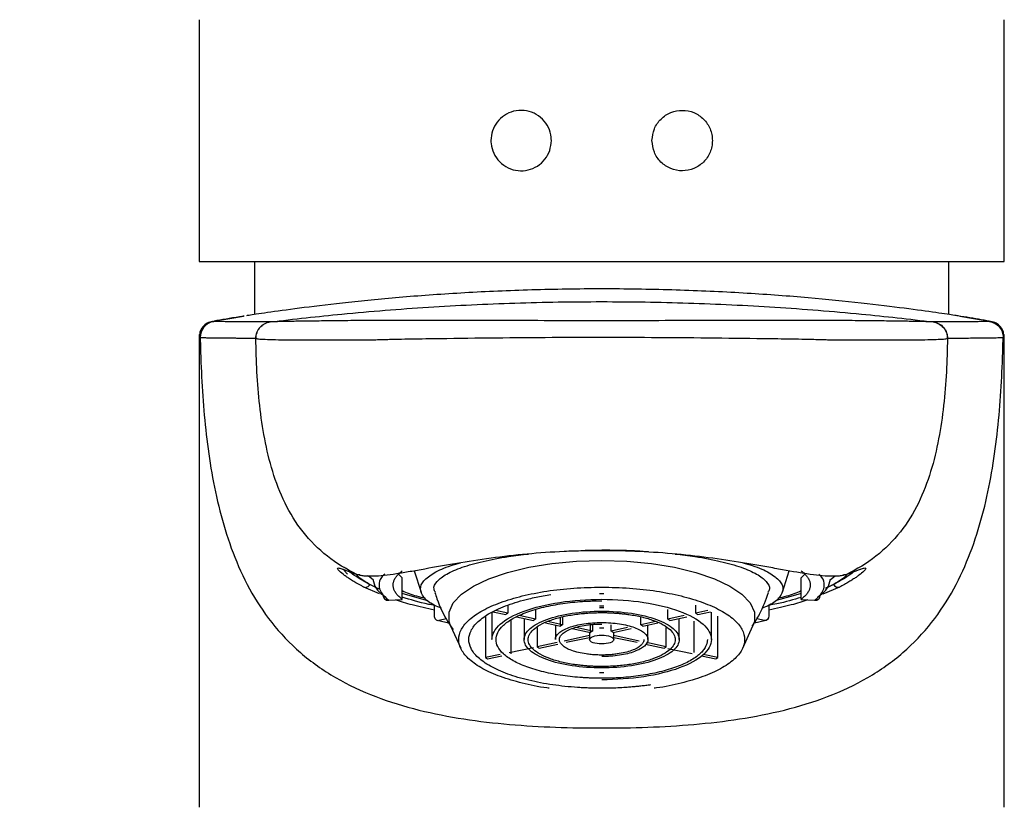
# Model space of a CAD drawing. Units: millimetres. Extents: x 21 to 269, y 29 to 181.
# Drawn here: x 45 to 70, y 121 to 141 of the extents above; entities that cross this region are included whole.
import ezdxf

# ---------------------------------------------------------------- set-up
doc = ezdxf.new("R2010")
doc.units = ezdxf.units.MM
doc.layers.add('DIMENSIONS', color=7, linetype='Continuous')
doc.styles.add('SLDTEXTSTYLE0', font='TXT', dxfattribs={"width": 0.7})
doc.dimstyles.new('SLDDIMSTYLE0', dxfattribs={"dimtxt": 5.037667, "dimasz": 2.686756, "dimexe": 0, "dimexo": 0.0625, "dimgap": 1.259417, "dimtad": 0, "dimtih": 1, "dimtoh": 1, "dimdec": 0, "dimlfac": 2, "dimrnd": 1e-09, "dimzin": 12, "dimdsep": 46, "dimtxsty": 'SLDTEXTSTYLE0', "dimsah": 1, "dimcen": 0.09, "dimadec": 0, "dimazin": 3, "dimtfac": 1, "dimtdec": 0, "dimtofl": 0, "dimtmove": 0, "dimatfit": 3, "dimfxl": 0, "dimfrac": 2, "dimtolj": 1, "dimtzin": 12, "dimarcsym": 0})

# ---------------------------------------------------------------- blocks, each defined once
blk = doc.blocks.new('_D_8')
at = {"layer": 'DIMENSIONS'}
for p, q in [((57.842, 156.877), (25.253, 156.877)), ((25.253, 156.877), (25.253, 111.804)), ((25.253, 60.572), (25.253, 105.645)), ((46.753, 60.572), (25.253, 60.572))]:
    blk.add_line(p, q, dxfattribs=at)
for points in [[(25.253, 156.877), (24.478, 151.84), (26.028, 151.84)], [(25.253, 60.572), (26.028, 65.61), (24.478, 65.61)]]:
    blk.add_solid(points, dxfattribs=at)
at = {"layer": 'DIMENSIONS', "insert": (20.844, 110.761), "char_height": 3.9687, "attachment_point": 1, "style": 'SLDTEXTSTYLE0'}
blk.add_mtext('193', dxfattribs=at)

msp = doc.modelspace()

# ---------------------------------------------------------------- linework, layer by layer
at = {"color": 7, "linetype": 'Continuous', "lineweight": 25}
for p, q in [((49.753, 140.669), (49.753, 134.67)), ((69.753, 134.67), (69.753, 140.669)), ((49.753, 134.67), (69.753, 134.67)), ((51.128, 134.67), (51.128, 133.351)), ((68.378, 133.351), (68.378, 134.67)), ((50.084, 133.181), (50.124, 133.184)), ((50.124, 133.184), (50.246, 133.193)), ((69.261, 133.193), (69.383, 133.184)), ((69.383, 133.184), (69.422, 133.181)), ((49.76, 132.86), (49.753, 132.784)), ((69.753, 132.784), (69.747, 132.86)), ((49.753, 132.787), (49.753, 121.122)), ((49.754, 132.787), (49.753, 132.787)), ((49.763, 132.785), (49.754, 132.787)), ((49.763, 132.784), (49.763, 132.785)), ((69.753, 132.787), (69.744, 132.785)), ((69.753, 121.122), (69.753, 132.787)), ((69.753, 132.787), (69.753, 132.787)), ((59.34, 127.501), (59.753, 127.51)), ((53.35, 127.01), (53.443, 126.908)), ((53.37, 127.086), (53.375, 127.088)), ((55.098, 126.99), (55.266, 126.461)), ((64.241, 126.461), (64.409, 126.99)), ((54.716, 126.903), (54.799, 126.818)), ((54.799, 126.283), (54.799, 126.818)), ((64.708, 126.818), (64.791, 126.903)), ((64.708, 126.283), (64.708, 126.818)), ((54.235, 126.423), (53.847, 126.588)), ((65.66, 126.588), (65.245, 126.412)), ((54.464, 126.259), (54.799, 126.283)), ((64.708, 126.283), (65.042, 126.259)), ((55.601, 125.877), (55.601, 126.135)), ((57.028, 125.966), (57.028, 125.285)), ((57.051, 125.976), (57.369, 125.908)), ((57.419, 125.94), (57.115, 126.004)), ((57.419, 126.14), (57.419, 125.94)), ((58.112, 126.03), (58.112, 125.793)), ((59.753, 126.074), (59.703, 126.075)), ((59.803, 126.075), (59.753, 126.074)), ((61.395, 125.793), (61.395, 126.03)), ((62.088, 125.94), (62.088, 126.14)), ((62.392, 126.004), (62.088, 125.94)), ((62.138, 125.908), (62.456, 125.976)), ((62.478, 125.285), (62.478, 125.966)), ((63.906, 126.135), (63.906, 125.877)), ((55.902, 125.797), (55.711, 125.755)), ((55.711, 125.755), (55.947, 125.704)), ((56.871, 125.862), (56.871, 124.836)), ((57.505, 124.928), (57.505, 125.775)), ((57.64, 125.851), (58.062, 125.762)), ((58.112, 125.793), (57.705, 125.88)), ((57.828, 125.811), (57.828, 125.285)), ((58.356, 125.699), (58.733, 125.62)), ((58.783, 125.651), (58.411, 125.73)), ((58.733, 125.62), (58.733, 125.824)), ((58.783, 125.837), (58.783, 125.651)), ((60.723, 125.651), (60.723, 125.837)), ((61.095, 125.73), (60.723, 125.651)), ((60.773, 125.62), (61.151, 125.699)), ((61.802, 125.88), (61.395, 125.793)), ((61.445, 125.762), (61.866, 125.851)), ((61.678, 125.285), (61.678, 125.811)), ((62.051, 124.96), (62.051, 125.741)), ((62.636, 124.836), (62.636, 125.862)), ((63.546, 125.701), (63.796, 125.755)), ((63.796, 125.755), (63.603, 125.797)), ((56.001, 125.622), (56.252, 125.071)), ((58.148, 125.586), (58.148, 125.106)), ((58.603, 125.647), (58.603, 125.285)), ((59.018, 125.559), (59.472, 125.463)), ((59.522, 125.495), (59.111, 125.582)), ((59.453, 125.467), (59.453, 125.285)), ((59.472, 125.463), (59.472, 125.65)), ((59.522, 125.653), (59.522, 125.495)), ((59.753, 125.565), (59.703, 125.566)), ((59.803, 125.566), (59.753, 125.565)), ((59.985, 125.495), (59.985, 125.653)), ((60.396, 125.582), (59.985, 125.495)), ((60.035, 125.463), (60.488, 125.559)), ((60.053, 125.285), (60.053, 125.467)), ((60.903, 125.285), (60.903, 125.647)), ((61.358, 125.106), (61.358, 125.586)), ((63.255, 125.071), (63.506, 125.622)), ((58.644, 125.211), (58.148, 125.106)), ((59.453, 125.383), (58.82, 125.249)), ((58.87, 125.217), (59.453, 125.34)), ((60.687, 125.249), (60.053, 125.383)), ((60.053, 125.34), (60.637, 125.217)), ((61.358, 125.106), (60.863, 125.211)), ((57.455, 124.96), (58.062, 125.088)), ((58.198, 125.075), (58.664, 125.173)), ((60.843, 125.173), (61.308, 125.075)), ((62.001, 124.928), (61.395, 125.056)), ((57.229, 124.912), (56.871, 124.836)), ((56.871, 124.836), (56.921, 124.804)), ((56.921, 124.804), (57.272, 124.879)), ((62.235, 124.879), (62.586, 124.804)), ((62.636, 124.836), (62.278, 124.912)), ((62.586, 124.804), (62.636, 124.836)), ((59.753, 124.457), (59.702, 124.457)), ((59.803, 124.457), (59.753, 124.457))]:
    msp.add_line(p, q, dxfattribs=at)
at = {"color": 7, "linetype": 'Continuous', "lineweight": 25, "flags": 128}
for points in [[(56.001, 125.622), (55.962, 125.737), (55.962, 125.967), (56.065, 126.194), (56.269, 126.412), (56.568, 126.614), (56.954, 126.796), (57.416, 126.952), (57.943, 127.078), (58.518, 127.171), (59.127, 127.227), (59.753, 127.246), (60.38, 127.227), (60.989, 127.171), (61.564, 127.078), (62.09, 126.952), (62.553, 126.796), (62.939, 126.614), (63.238, 126.412), (63.442, 126.194), (63.545, 125.967), (63.545, 125.737), (63.506, 125.622)], [(53.656, 126.9), (53.734, 126.827), (53.995, 126.652)], [(54.074, 126.768), (53.958, 126.857), (53.946, 126.867)], [(65.556, 126.863), (65.549, 126.857), (65.433, 126.768)], [(65.511, 126.652), (65.773, 126.827), (65.842, 126.89)], [(55.433, 126.247), (54.993, 126.367), (54.799, 126.429)], [(64.708, 126.429), (64.513, 126.367), (64.086, 126.251)], [(59.703, 126.12), (59.753, 126.12), (59.804, 126.12)]]:
    msp.add_lwpolyline(points, dxfattribs=at)
at = {"color": 7, "linetype": 'Continuous', "lineweight": 25}
for centre, radius, start, end in [((54.591, 126.84), 0.521, 186.4296, 238.7516), ((64.916, 126.84), 0.521, 301.2484, 353.5704), ((65.621, 126.702), 0.12, 204.4296, 288.8126)]:
    msp.add_arc(centre, radius, start, end, dxfattribs=at)
for points, knots in [([(58.503, 137.67), (58.495, 137.586), (58.479, 137.418), (58.351, 137.195), (58.164, 137.025), (57.929, 136.926), (57.674, 136.909), (57.425, 136.979), (57.211, 137.13), (57.061, 137.344), (57.009, 137.537), (56.999, 137.727), (57.031, 137.916), (57.148, 138.135), (57.332, 138.307), (57.565, 138.411), (57.825, 138.431), (58.078, 138.362), (58.292, 138.212), (58.441, 138.002), (58.499, 137.809), (58.502, 137.698), (58.503, 137.67)], [0, 0, 0, 0, 0.052751, 0.105498, 0.158352, 0.21159, 0.265569, 0.320515, 0.376094, 0.431213, 0.48467, 0.499987, 0.551699, 0.603374, 0.656055, 0.710536, 0.766062, 0.821402, 0.875816, 0.929326, 0.982299, 1, 1, 1, 1]), ([(61.003, 137.67), (61.015, 137.769), (61.038, 137.967), (61.215, 138.218), (61.465, 138.383), (61.758, 138.439), (62.048, 138.38), (62.295, 138.216), (62.435, 138.008), (62.495, 137.819), (62.501, 137.719), (62.503, 137.67)], [0, 0, 0, 0, 0.124875, 0.24986, 0.374805, 0.499676, 0.624555, 0.74946, 0.874367, 0.937273, 1, 1, 1, 1]), ([(62.503, 137.67), (62.501, 137.62), (62.495, 137.52), (62.434, 137.331), (62.295, 137.123), (62.048, 136.959), (61.758, 136.9), (61.464, 136.956), (61.214, 137.122), (61.038, 137.372), (61.015, 137.571), (61.003, 137.67)], [0, 0, 0, 0, 0.062821, 0.12583, 0.25058, 0.375448, 0.500436, 0.625484, 0.750396, 0.875207, 1, 1, 1, 1]), ([(68.606, 133.318), (68.578, 133.322), (68.515, 133.331), (68.016, 133.406), (67.197, 133.519), (66.084, 133.653), (64.731, 133.785), (63.185, 133.896), (61.506, 133.97), (59.757, 133.996), (58.01, 133.97), (56.33, 133.896), (54.783, 133.785), (53.429, 133.653), (52.313, 133.519), (51.497, 133.407), (51.018, 133.335), (50.956, 133.326), (50.933, 133.322)], [0, 0, 0, 0, 0.048948, 0.114297, 0.179337, 0.244764, 0.30991, 0.375261, 0.440645, 0.505815, 0.57132, 0.636455, 0.701894, 0.76717, 0.832348, 0.897721, 0.962711, 1, 1, 1, 1]), ([(51.521, 133.167), (52.114, 133.24), (53.421, 133.384), (55.448, 133.546), (57.6, 133.649), (59.753, 133.683), (61.907, 133.649), (64.059, 133.546), (66.085, 133.384), (67.393, 133.24), (67.986, 133.167)], [0.0210126, 0.0210126, 0.0210126, 0.0210126, 0.125, 0.25, 0.375, 0.5, 0.625, 0.75, 0.875, 0.9789874, 0.9789874, 0.9789874, 0.9789874]), ([(50.875, 133.312), (50.836, 133.306), (50.546, 133.262), (50.32, 133.222), (50.123, 133.187)], [0, 0, 0, 0, 0.1311515, 1, 1, 1, 1]), ([(69.383, 133.187), (69.206, 133.218), (68.951, 133.263), (68.627, 133.313), (68.527, 133.328)], [0, 0, 0, 0, 0.692343, 1, 1, 1, 1]), ([(50.096, 133.18), (50.053, 133.172), (50.01, 133.158), (49.927, 133.112), (49.889, 133.081), (49.826, 133.006), (49.801, 132.963), (49.77, 132.874), (49.763, 132.828), (49.763, 132.785)], [0, 0, 0, 0, 0.25, 0.25, 0.5, 0.5, 0.75, 0.75, 1, 1, 1, 1]), ([(50.084, 133.181), (50.041, 133.169), (49.95, 133.144), (49.842, 133.049), (49.776, 132.946), (49.767, 132.875), (49.764, 132.852)], [0, 0, 0, 0, 0.274739, 0.567136, 0.859534, 1, 1, 1, 1]), ([(50.117, 133.179), (50.023, 133.164), (49.935, 133.113), (49.875, 133.04), (49.815, 132.967), (49.781, 132.873), (49.783, 132.778)], [0, 0, 0, 0, 0.503017, 0.503017, 0.503017, 1.000016, 1.000016, 1.000016, 1.000016]), ([(51.164, 132.76), (51.162, 132.858), (51.197, 132.957), (51.326, 133.106), (51.418, 133.155), (51.515, 133.167)], [0, 0, 0, 0, 0.5, 0.5, 1, 1, 1, 1]), ([(51.171, 132.757), (51.168, 132.855), (51.202, 132.955), (51.33, 133.105), (51.423, 133.155), (51.521, 133.167)], [0, 0, 0, 0, 0.5, 0.5, 1, 1, 1, 1]), ([(51.515, 133.167), (51.515, 133.167), (51.516, 133.167), (51.518, 133.167), (51.52, 133.167), (51.521, 133.167)], [0, 0, 0, 0, 0.146923, 0.571441, 1, 1, 1, 1]), ([(67.986, 133.167), (67.972, 133.168), (67.94, 133.17), (67.841, 133.174), (67.774, 133.176), (67.649, 133.178), (67.603, 133.179), (67.503, 133.181), (67.448, 133.182), (67.273, 133.185), (67.142, 133.187), (66.924, 133.19), (66.848, 133.191), (66.688, 133.192), (66.604, 133.193), (66.347, 133.196), (66.166, 133.198), (65.785, 133.202), (65.583, 133.204), (65.275, 133.207), (65.171, 133.207), (64.964, 133.207), (64.862, 133.207), (64.35, 133.206), (63.938, 133.205), (63.109, 133.204), (62.693, 133.203), (61.856, 133.201), (61.435, 133.2), (60.593, 133.199), (60.171, 133.198), (58.905, 133.198), (58.062, 133.2), (56.805, 133.203), (56.387, 133.204), (55.555, 133.205), (55.142, 133.206), (54.628, 133.207), (54.526, 133.207), (54.319, 133.207), (54.214, 133.206), (53.909, 133.204), (53.712, 133.202), (53.332, 133.198), (53.148, 133.196), (52.81, 133.192), (52.653, 133.19), (52.436, 133.188), (52.367, 133.187), (52.236, 133.185), (52.173, 133.184), (51.999, 133.181), (51.9, 133.179), (51.65, 133.174), (51.548, 133.169), (51.521, 133.167)], [0, 0, 0, 0, 0.03125, 0.03125, 0.0625, 0.0625, 0.078125, 0.078125, 0.09375, 0.09375, 0.125, 0.125, 0.140625, 0.140625, 0.15625, 0.15625, 0.1875, 0.1875, 0.21875, 0.21875, 0.234375, 0.234375, 0.25, 0.25, 0.3125, 0.3125, 0.375, 0.375, 0.4375, 0.4375, 0.5, 0.5, 0.625, 0.625, 0.6875, 0.6875, 0.75, 0.75, 0.765625, 0.765625, 0.78125, 0.78125, 0.8125, 0.8125, 0.84375, 0.84375, 0.875, 0.875, 0.890625, 0.890625, 0.90625, 0.90625, 0.9375, 0.9375, 1, 1, 1, 1]), ([(67.986, 133.167), (68.03, 133.162), (68.077, 133.148), (68.165, 133.102), (68.207, 133.069), (68.274, 132.991), (68.299, 132.945), (68.331, 132.85), (68.337, 132.802), (68.336, 132.757)], [0, 0, 0, 0, 0.25, 0.25, 0.5, 0.5, 0.75, 0.75, 1, 1, 1, 1]), ([(67.986, 133.167), (67.987, 133.167), (67.989, 133.167), (67.991, 133.167), (67.991, 133.167)], [0, 0, 0, 0, 0.539579, 1, 1, 1, 1]), ([(67.991, 133.167), (68.036, 133.162), (68.082, 133.148), (68.17, 133.102), (68.212, 133.07), (68.279, 132.992), (68.305, 132.947), (68.337, 132.853), (68.343, 132.805), (68.342, 132.76)], [0, 0, 0, 0, 0.25, 0.25, 0.5, 0.5, 0.75, 0.75, 1, 1, 1, 1]), ([(69.389, 133.179), (69.432, 133.172), (69.477, 133.157), (69.56, 133.111), (69.599, 133.079), (69.663, 133.003), (69.687, 132.959), (69.718, 132.868), (69.724, 132.822), (69.724, 132.778)], [0, 0, 0, 0, 0.25, 0.25, 0.5, 0.5, 0.75, 0.75, 1, 1, 1, 1]), ([(69.744, 132.785), (69.744, 132.828), (69.737, 132.874), (69.705, 132.963), (69.681, 133.006), (69.618, 133.081), (69.58, 133.112), (69.497, 133.158), (69.453, 133.172), (69.411, 133.18)], [0, 0, 0, 0, 0.25, 0.25, 0.5, 0.5, 0.75, 0.75, 1, 1, 1, 1]), ([(69.742, 132.852), (69.739, 132.875), (69.731, 132.946), (69.665, 133.049), (69.557, 133.144), (69.466, 133.169), (69.422, 133.181)], [0, 0, 0, 0, 0.140466, 0.432864, 0.725262, 1, 1, 1, 1]), ([(54.182, 132.729), (54.211, 132.73), (54.239, 132.731), (54.296, 132.732), (54.325, 132.733), (54.41, 132.735), (54.467, 132.737), (54.639, 132.74), (54.753, 132.743), (55.097, 132.749), (55.327, 132.753), (56.019, 132.763), (56.483, 132.769), (57.879, 132.783), (58.818, 132.79), (60.228, 132.79), (60.698, 132.788), (61.635, 132.782), (62.102, 132.778), (63.031, 132.768), (63.493, 132.763), (64.182, 132.753), (64.411, 132.749), (64.754, 132.743), (64.869, 132.74), (65.04, 132.737), (65.097, 132.735), (65.182, 132.733), (65.211, 132.732), (65.267, 132.731), (65.295, 132.729), (65.325, 132.729)], [0, 0, 0, 0, 0.007812, 0.007812, 0.015625, 0.015625, 0.03125, 0.03125, 0.0625, 0.0625, 0.125, 0.125, 0.25, 0.25, 0.5, 0.5, 0.625, 0.625, 0.75, 0.75, 0.875, 0.875, 0.9375, 0.9375, 0.96875, 0.96875, 0.984375, 0.984375, 0.992187, 0.992187, 1, 1, 1, 1]), ([(49.763, 132.784), (49.762, 132.761), (49.761, 132.659), (49.759, 132.427), (49.757, 131.992), (49.755, 131.387), (49.754, 130.589), (49.754, 129.614), (49.754, 128.511), (49.753, 127.333), (49.753, 126.114), (49.753, 124.876), (49.753, 123.212), (49.753, 121.958), (49.753, 121.122)], [0, 0, 0, 0, 0.0195252, 0.0820252, 0.1445252, 0.2070252, 0.2695252, 0.3320252, 0.3945252, 0.4570252, 0.5195252, 0.5820252, 0.6445252, 0.7695252, 0.7695252, 0.7695252, 0.7695252]), ([(49.783, 132.778), (49.779, 132.779), (49.772, 132.78), (49.766, 132.783), (49.763, 132.784)], [0, 0, 0, 0, 0.517158, 1, 1, 1, 1]), ([(51.164, 132.76), (51.127, 132.76), (51.05, 132.76), (50.934, 132.76), (50.814, 132.761), (50.691, 132.761), (50.568, 132.762), (50.445, 132.762), (50.326, 132.763), (50.181, 132.765), (50.039, 132.767), (49.922, 132.77), (49.85, 132.773), (49.807, 132.776), (49.79, 132.778), (49.783, 132.778)], [0, 0, 0, 0, 0.0465646, 0.0976787, 0.1533436, 0.2135612, 0.2783332, 0.3476619, 0.42155, 0.5000002, 0.6444351, 0.7666693, 0.8666849, 0.9444662, 1, 1, 1, 1]), ([(49.783, 132.778), (49.787, 132.574), (49.801, 132.05), (49.848, 131.208), (49.938, 130.254), (50.08, 129.304), (50.286, 128.361), (50.579, 127.435), (50.984, 126.537), (51.531, 125.693), (52.246, 124.939), (53.125, 124.317), (54.129, 123.847), (55.208, 123.517), (56.327, 123.3), (57.463, 123.169), (58.607, 123.102), (59.371, 123.09), (59.753, 123.09)], [0.5, 0.5, 0.5, 0.5, 0.5200301, 0.5512801, 0.5825301, 0.6137801, 0.6450301, 0.6762801, 0.7075301, 0.7387801, 0.7700301, 0.8012801, 0.8325301, 0.8637801, 0.8950301, 0.9262801, 0.9575301, 0.9887801, 0.9887801, 0.9887801, 0.9887801]), ([(53.676, 126.901), (53.415, 127.027), (53.166, 127.177), (52.714, 127.531), (52.511, 127.734), (52.16, 128.18), (52.012, 128.422), (51.765, 128.926), (51.665, 129.189), (51.5, 129.723), (51.436, 129.994), (51.331, 130.542), (51.292, 130.818), (51.199, 131.648), (51.172, 132.204), (51.164, 132.76)], [0, 0, 0, 0, 0.125, 0.125, 0.25, 0.25, 0.375, 0.375, 0.5, 0.5, 0.625, 0.625, 0.75, 0.75, 1, 1, 1, 1]), ([(51.164, 132.76), (51.165, 132.76), (51.165, 132.76), (51.166, 132.759), (51.167, 132.759), (51.168, 132.758), (51.169, 132.757), (51.171, 132.757)], [0, 0, 0, 0, 0.25, 0.25, 0.5, 0.5, 1, 1, 1, 1]), ([(51.171, 132.757), (51.184, 132.751), (51.216, 132.748), (51.31, 132.741), (51.374, 132.737), (51.53, 132.732), (51.622, 132.729), (51.836, 132.726), (51.959, 132.724), (52.363, 132.721), (52.676, 132.72), (53.212, 132.721), (53.399, 132.722), (53.686, 132.724), (53.783, 132.725), (53.931, 132.726), (53.981, 132.727), (54.056, 132.727), (54.081, 132.728), (54.132, 132.728), (54.158, 132.728), (54.182, 132.729)], [0, 0, 0, 0, 0.125, 0.125, 0.25, 0.25, 0.375, 0.375, 0.5, 0.5, 0.75, 0.75, 0.875, 0.875, 0.9375, 0.9375, 0.96875, 0.96875, 0.984375, 0.984375, 1, 1, 1, 1]), ([(59.753, 123.09), (60.135, 123.09), (60.9, 123.102), (62.044, 123.169), (63.18, 123.3), (64.298, 123.517), (65.377, 123.847), (66.381, 124.317), (67.26, 124.939), (67.975, 125.693), (68.523, 126.537), (68.928, 127.435), (69.22, 128.361), (69.427, 129.304), (69.569, 130.254), (69.659, 131.208), (69.705, 132.05), (69.72, 132.574), (69.724, 132.778)], [0.0112199, 0.0112199, 0.0112199, 0.0112199, 0.0424699, 0.0737199, 0.1049699, 0.1362199, 0.1674699, 0.1987199, 0.2299699, 0.2612199, 0.2924699, 0.3237199, 0.3549699, 0.3862199, 0.4174699, 0.4487199, 0.4799699, 0.5, 0.5, 0.5, 0.5]), ([(65.325, 132.729), (65.349, 132.728), (65.375, 132.728), (65.425, 132.728), (65.451, 132.727), (65.526, 132.727), (65.576, 132.726), (65.726, 132.725), (65.824, 132.724), (66.113, 132.722), (66.298, 132.721), (66.563, 132.721), (66.65, 132.721), (66.819, 132.721), (66.901, 132.721), (67.138, 132.721), (67.284, 132.722), (67.551, 132.724), (67.672, 132.726), (67.888, 132.73), (67.98, 132.732), (68.135, 132.737), (68.197, 132.741), (68.291, 132.748), (68.322, 132.751), (68.336, 132.757)], [0, 0, 0, 0, 0.015625, 0.015625, 0.03125, 0.03125, 0.0625, 0.0625, 0.125, 0.125, 0.25, 0.25, 0.3125, 0.3125, 0.375, 0.375, 0.5, 0.5, 0.625, 0.625, 0.75, 0.75, 0.875, 0.875, 1, 1, 1, 1]), ([(68.342, 132.76), (68.334, 132.204), (68.308, 131.647), (68.215, 130.818), (68.175, 130.542), (68.071, 129.994), (68.006, 129.723), (67.842, 129.189), (67.742, 128.926), (67.495, 128.422), (67.347, 128.18), (66.996, 127.734), (66.793, 127.531), (66.34, 127.177), (66.092, 127.027), (65.83, 126.901)], [0, 0, 0, 0, 0.25, 0.25, 0.375, 0.375, 0.5, 0.5, 0.625, 0.625, 0.75, 0.75, 0.875, 0.875, 1, 1, 1, 1]), ([(68.336, 132.757), (68.337, 132.757), (68.339, 132.758), (68.341, 132.759), (68.342, 132.76), (68.342, 132.76), (68.342, 132.76), (68.342, 132.76), (68.342, 132.76)], [0, 0, 0, 0, 0.399929, 0.699876, 0.849851, 0.924838, 0.962332, 1, 1, 1, 1]), ([(69.724, 132.778), (69.718, 132.778), (69.705, 132.776), (69.674, 132.774), (69.626, 132.772), (69.551, 132.769), (69.443, 132.767), (69.296, 132.764), (69.116, 132.763), (68.921, 132.761), (68.724, 132.761), (68.533, 132.76), (68.403, 132.76), (68.342, 132.76)], [0, 0, 0, 0, 0.044803, 0.105029, 0.18067, 0.271719, 0.378166, 0.5, 0.623342, 0.735003, 0.834994, 0.923324, 1, 1, 1, 1]), ([(69.744, 132.784), (69.742, 132.783), (69.738, 132.781), (69.731, 132.78), (69.726, 132.779), (69.724, 132.778)], [0, 0, 0, 0, 0.318261, 0.6512, 1, 1, 1, 1]), ([(69.753, 121.122), (69.753, 121.958), (69.753, 123.212), (69.753, 124.876), (69.753, 126.114), (69.753, 127.333), (69.753, 128.511), (69.753, 129.614), (69.752, 130.589), (69.751, 131.387), (69.75, 131.992), (69.748, 132.427), (69.746, 132.659), (69.744, 132.761), (69.744, 132.784)], [0, 0, 0, 0, 0.125, 0.1875, 0.25, 0.3125, 0.375, 0.4375, 0.5, 0.5625, 0.625, 0.6875, 0.75, 0.7695254, 0.7695254, 0.7695254, 0.7695254]), ([(65.83, 126.901), (65.805, 126.892), (65.777, 126.884), (65.718, 126.872), (65.687, 126.866), (65.587, 126.855), (65.512, 126.853), (65.348, 126.857), (65.258, 126.863), (65.064, 126.884), (64.961, 126.898), (64.636, 126.947), (64.401, 126.989), (64.022, 127.058), (63.892, 127.082), (63.627, 127.129), (63.492, 127.152), (62.809, 127.267), (62.228, 127.348), (61.004, 127.461), (60.386, 127.491), (59.607, 127.491), (59.45, 127.489), (59.137, 127.482), (58.98, 127.477), (58.512, 127.455), (58.205, 127.434), (57.599, 127.378), (57.3, 127.344), (56.711, 127.265), (56.426, 127.221), (55.878, 127.13), (55.615, 127.082), (55.237, 127.013), (55.113, 126.991), (54.877, 126.95), (54.764, 126.931), (54.548, 126.898), (54.445, 126.884), (54.251, 126.864), (54.16, 126.857), (53.995, 126.853), (53.92, 126.855), (53.82, 126.866), (53.788, 126.872), (53.729, 126.884), (53.702, 126.892), (53.676, 126.901)], [0, 0, 0, 0, 0.015625, 0.015625, 0.03125, 0.03125, 0.0625, 0.0625, 0.09375, 0.09375, 0.125, 0.125, 0.1875, 0.1875, 0.21875, 0.21875, 0.25, 0.25, 0.375, 0.375, 0.5, 0.5, 0.53125, 0.53125, 0.5625, 0.5625, 0.625, 0.625, 0.6875, 0.6875, 0.75, 0.75, 0.8125, 0.8125, 0.84375, 0.84375, 0.875, 0.875, 0.90625, 0.90625, 0.9375, 0.9375, 0.96875, 0.96875, 0.984375, 0.984375, 1, 1, 1, 1]), ([(59.753, 127.51), (60.029, 127.508), (60.425, 127.505), (60.8, 127.476), (60.914, 127.467)], [0, 0, 0, 0, 0.6934941, 1, 1, 1, 1]), ([(55.777, 126.058), (55.714, 126.084), (55.505, 126.17), (55.317, 126.333), (55.223, 126.539), (55.31, 126.745), (55.574, 126.942), (55.893, 127.094), (56.167, 127.168), (56.249, 127.19)], [0, 0, 0, 0, 0.074348, 0.245012, 0.415676, 0.58634, 0.757004, 0.927668, 1, 1, 1, 1]), ([(55.622, 126.458), (55.608, 126.485), (55.561, 126.575), (55.649, 126.729), (55.88, 126.913), (56.27, 127.082), (56.792, 127.229), (57.354, 127.342), (57.767, 127.389), (57.935, 127.408)], [0, 0, 0, 0, 0.069139, 0.232613, 0.396711, 0.559898, 0.724025, 0.887423, 1, 1, 1, 1]), ([(61.576, 127.408), (61.743, 127.388), (62.156, 127.341), (62.716, 127.229), (63.239, 127.081), (63.627, 126.912), (63.858, 126.729), (63.946, 126.574), (63.898, 126.485), (63.884, 126.458)], [0, 0, 0, 0, 0.112198, 0.276041, 0.439758, 0.604022, 0.767401, 0.93173, 1, 1, 1, 1]), ([(63.258, 127.19), (63.339, 127.168), (63.614, 127.094), (63.933, 126.942), (64.196, 126.745), (64.284, 126.539), (64.19, 126.333), (64.003, 126.17), (63.796, 126.085), (63.734, 126.059)], [0, 0, 0, 0, 0.072411, 0.243367, 0.414322, 0.585277, 0.756233, 0.927188, 1, 1, 1, 1]), ([(53.847, 126.588), (53.824, 126.6), (53.777, 126.624), (53.711, 126.66), (53.65, 126.694), (53.593, 126.728), (53.54, 126.761), (53.491, 126.792), (53.446, 126.823), (53.405, 126.852), (53.323, 126.911), (53.233, 126.988), (53.184, 127.05), (53.204, 127.069), (53.277, 127.05), (53.368, 127.017), (53.453, 126.985), (53.554, 126.946), (53.635, 126.916), (53.676, 126.901)], [0, 0, 0, 0, 0.027987, 0.055891, 0.083724, 0.111497, 0.139221, 0.166906, 0.194561, 0.222196, 0.24982, 0.37483, 0.499906, 0.623612, 0.749127, 0.811556, 0.874077, 0.936838, 1, 1, 1, 1]), ([(53.995, 126.652), (53.901, 126.703), (53.713, 126.805), (53.552, 126.916), (53.501, 126.959), (53.485, 126.972)], [0, 0, 0, 0, 0.41288, 0.823352, 1, 1, 1, 1]), ([(54.799, 126.283), (54.784, 126.295), (54.755, 126.318), (54.717, 126.352), (54.683, 126.387), (54.654, 126.422), (54.629, 126.458), (54.609, 126.493), (54.593, 126.529), (54.582, 126.564), (54.575, 126.6), (54.572, 126.648), (54.579, 126.708), (54.606, 126.779), (54.652, 126.85), (54.714, 126.92), (54.771, 126.966), (54.799, 126.989)], [0, 0, 0, 0, 0.05026, 0.100345, 0.150299, 0.200166, 0.249991, 0.299818, 0.349691, 0.399654, 0.449751, 0.500027, 0.600361, 0.700172, 0.799813, 0.899638, 1, 1, 1, 1]), ([(64.708, 126.989), (64.722, 126.978), (64.751, 126.955), (64.79, 126.92), (64.823, 126.885), (64.853, 126.85), (64.878, 126.815), (64.898, 126.779), (64.914, 126.744), (64.925, 126.708), (64.932, 126.672), (64.935, 126.624), (64.927, 126.564), (64.9, 126.493), (64.855, 126.422), (64.792, 126.352), (64.736, 126.306), (64.708, 126.283)], [0, 0, 0, 0, 0.0502596, 0.1003447, 0.150299, 0.2001665, 0.2499914, 0.2998181, 0.3496909, 0.399654, 0.4497514, 0.5000268, 0.6003611, 0.700172, 0.7998125, 0.8996375, 1, 1, 1, 1]), ([(66.012, 126.969), (66.001, 126.958), (65.968, 126.924), (65.792, 126.804), (65.605, 126.703), (65.511, 126.652)], [0, 0, 0, 0, 0.1925024, 0.5944737, 1, 1, 1, 1]), ([(65.83, 126.901), (65.851, 126.909), (65.893, 126.924), (65.95, 126.945), (66.003, 126.965), (66.051, 126.984), (66.095, 127.001), (66.136, 127.016), (66.172, 127.029), (66.236, 127.052), (66.302, 127.069), (66.323, 127.05), (66.274, 126.988), (66.177, 126.906), (66.072, 126.83), (65.989, 126.775), (65.893, 126.716), (65.785, 126.653), (65.701, 126.61), (65.66, 126.588)], [0, 0, 0, 0, 0.0315, 0.0628882, 0.0941848, 0.1254099, 0.1565827, 0.1877222, 0.2188464, 0.2499728, 0.3760749, 0.5003656, 0.6248668, 0.7493154, 0.7992161, 0.8491767, 0.8992538, 0.949507, 1, 1, 1, 1]), ([(53.746, 126.893), (53.736, 126.892), (53.712, 126.888), (53.689, 126.897), (53.676, 126.901)], [0, 0, 0, 0, 0.438123, 1, 1, 1, 1]), ([(54.364, 126.909), (54.335, 126.882), (54.24, 126.792), (54.209, 126.636), (54.257, 126.445), (54.395, 126.321), (54.464, 126.259)], [0, 0, 0, 0, 0.128489, 0.419009, 0.70948, 1, 1, 1, 1]), ([(65.042, 126.259), (65.111, 126.321), (65.25, 126.445), (65.297, 126.636), (65.268, 126.791), (65.176, 126.878), (65.149, 126.903)], [0, 0, 0, 0, 0.293066, 0.58618, 0.879247, 1, 1, 1, 1]), ([(65.83, 126.901), (65.818, 126.897), (65.796, 126.888), (65.772, 126.892), (65.761, 126.893)], [0, 0, 0, 0, 0.547774, 1, 1, 1, 1]), ([(53.847, 126.588), (53.873, 126.578), (53.903, 126.578), (53.93, 126.59), (53.957, 126.602), (53.981, 126.624), (53.995, 126.652)], [0, 0, 0, 0, 0.4968761, 0.4968761, 0.4968761, 0.9999996, 0.9999996, 0.9999996, 0.9999996]), ([(54.216, 126.543), (54.214, 126.544), (54.129, 126.579), (54.061, 126.616), (53.995, 126.652)], [0, 0, 0, 0, 0.019427, 1, 1, 1, 1]), ([(54.799, 126.501), (54.853, 126.475), (54.999, 126.406), (55.225, 126.349), (55.367, 126.313)], [0, 0, 0, 0, 0.371411, 1, 1, 1, 1]), ([(55.613, 126.455), (55.629, 126.402), (55.708, 126.143), (55.858, 125.83), (56.021, 125.592), (56.061, 125.533)], [0, 0, 0, 0, 0.16135, 0.790892, 1, 1, 1, 1]), ([(58.448, 124.077), (58.43, 124.079), (58.19, 124.105), (57.771, 124.2), (57.226, 124.358), (56.783, 124.558), (56.452, 124.784), (56.249, 125.03), (56.18, 125.285), (56.249, 125.541), (56.452, 125.786), (56.783, 126.013), (57.227, 126.211), (57.768, 126.374), (58.386, 126.494), (59.056, 126.572), (59.521, 126.582), (59.753, 126.586)], [0, 0, 0, 0, 0.005658, 0.076682, 0.147707, 0.218731, 0.289755, 0.36078, 0.431804, 0.502829, 0.573853, 0.644878, 0.715902, 0.786927, 0.857951, 0.928976, 1, 1, 1, 1]), ([(59.753, 126.586), (59.986, 126.582), (60.45, 126.572), (61.121, 126.494), (61.738, 126.374), (62.28, 126.211), (62.724, 126.013), (63.054, 125.786), (63.258, 125.541), (63.326, 125.285), (63.258, 125.03), (63.054, 124.784), (62.724, 124.558), (62.281, 124.358), (61.735, 124.2), (61.317, 124.105), (61.077, 124.079), (61.059, 124.077)], [0, 0, 0, 0, 0.071024, 0.142049, 0.213073, 0.284098, 0.355122, 0.426147, 0.497171, 0.568196, 0.63922, 0.710245, 0.781269, 0.852293, 0.923318, 0.994342, 1, 1, 1, 1]), ([(63.495, 125.615), (63.557, 125.714), (63.723, 125.977), (63.831, 126.27), (63.898, 126.453)], [0, 0, 0, 0, 0.3754181, 1, 1, 1, 1]), ([(64.14, 126.313), (64.282, 126.349), (64.508, 126.406), (64.654, 126.475), (64.708, 126.501)], [0, 0, 0, 0, 0.628589, 1, 1, 1, 1]), ([(65.511, 126.652), (65.479, 126.634), (65.419, 126.601), (65.347, 126.57), (65.313, 126.556)], [0, 0, 0, 0, 0.542978, 1, 1, 1, 1]), ([(55.601, 126.018), (55.409, 126.058), (55.051, 126.133), (54.767, 126.227), (54.635, 126.271)], [0, 0, 0, 0, 0.533995, 1, 1, 1, 1]), ([(55.601, 126.133), (55.553, 126.141), (55.238, 126.199), (55.001, 126.275), (54.799, 126.34)], [0, 0, 0, 0, 0.151473, 1, 1, 1, 1]), ([(59.753, 124.076), (59.713, 124.076), (59.633, 124.076), (59.512, 124.079), (59.392, 124.083), (59.272, 124.088), (59.087, 124.1), (58.84, 124.121), (58.533, 124.16), (58.233, 124.21), (57.845, 124.293), (57.403, 124.424), (56.975, 124.617), (56.668, 124.834), (56.491, 125.06), (56.435, 125.285), (56.491, 125.511), (56.668, 125.736), (56.922, 125.916), (57.187, 126.049), (57.416, 126.142), (57.669, 126.226), (57.908, 126.29), (58.121, 126.337), (58.303, 126.373), (58.428, 126.393), (58.49, 126.403)], [0, 0, 0, 0, 0.01334, 0.026655, 0.039964, 0.053284, 0.066633, 0.101925, 0.137246, 0.174009, 0.210802, 0.285823, 0.360843, 0.434305, 0.504835, 0.571378, 0.637922, 0.708451, 0.781913, 0.819459, 0.857034, 0.89458, 0.932156, 0.954785, 0.977371, 1, 1, 1, 1]), ([(57.028, 125.285), (57.028, 125.416), (57.099, 125.547), (57.372, 125.788), (57.574, 125.899), (58.079, 126.084), (58.381, 126.158), (59.04, 126.258), (59.397, 126.284), (59.753, 126.284)], [0, 0, 0, 0, 0.25, 0.25, 0.5, 0.5, 0.75, 0.75, 1, 1, 1, 1]), ([(59.753, 124.323), (59.713, 124.323), (59.633, 124.324), (59.513, 124.327), (59.394, 124.332), (59.231, 124.342), (59.027, 124.359), (58.782, 124.39), (58.544, 124.43), (58.235, 124.496), (57.884, 124.6), (57.543, 124.754), (57.299, 124.926), (57.159, 125.106), (57.114, 125.285), (57.159, 125.465), (57.299, 125.644), (57.543, 125.817), (57.884, 125.97), (58.235, 126.075), (58.544, 126.141), (58.782, 126.181), (59.027, 126.211), (59.244, 126.23), (59.434, 126.241), (59.593, 126.246), (59.7, 126.247), (59.753, 126.247)], [0, 0, 0, 0, 0.014586, 0.029146, 0.043709, 0.058308, 0.089188, 0.1201, 0.152268, 0.184468, 0.250117, 0.315766, 0.380051, 0.441771, 0.500002, 0.558233, 0.619952, 0.684237, 0.749887, 0.815536, 0.847704, 0.879904, 0.910784, 0.941696, 0.961136, 0.980546, 1, 1, 1, 1]), ([(59.753, 126.284), (60.11, 126.284), (60.467, 126.258), (61.126, 126.158), (61.428, 126.084), (61.932, 125.899), (62.134, 125.788), (62.407, 125.547), (62.478, 125.416), (62.478, 125.155), (62.407, 125.024), (62.134, 124.782), (61.932, 124.672), (61.428, 124.487), (61.126, 124.413), (60.467, 124.313), (60.11, 124.287), (59.753, 124.287)], [0, 0, 0, 0, 0.125, 0.125, 0.25, 0.25, 0.375, 0.375, 0.5, 0.5, 0.625, 0.625, 0.75, 0.75, 0.875, 0.875, 1, 1, 1, 1]), ([(64.706, 126.332), (64.518, 126.275), (64.278, 126.203), (63.972, 126.146), (63.906, 126.134)], [0, 0, 0, 0, 0.78357, 1, 1, 1, 1]), ([(64.872, 126.271), (64.74, 126.227), (64.456, 126.133), (64.098, 126.058), (63.906, 126.018)], [0, 0, 0, 0, 0.464732, 1, 1, 1, 1]), ([(65.042, 126.259), (65.08, 126.256), (65.117, 126.269), (65.171, 126.32), (65.186, 126.356), (65.186, 126.395)], [0, 0, 0, 0, 0.5, 0.5, 1, 1, 1, 1]), ([(59.753, 124.58), (59.501, 124.58), (59.249, 124.598), (58.784, 124.669), (58.57, 124.721), (58.214, 124.852), (58.071, 124.93), (57.878, 125.101), (57.828, 125.193), (57.828, 125.378), (57.878, 125.47), (58.071, 125.641), (58.214, 125.719), (58.57, 125.849), (58.784, 125.902), (59.249, 125.972), (59.501, 125.991), (59.753, 125.991)], [0, 0, 0, 0, 0.125, 0.125, 0.25, 0.25, 0.375, 0.375, 0.5, 0.5, 0.625, 0.625, 0.75, 0.75, 0.875, 0.875, 1, 1, 1, 1]), ([(59.753, 124.616), (59.72, 124.617), (59.655, 124.617), (59.557, 124.62), (59.459, 124.625), (59.363, 124.631), (59.268, 124.64), (59.174, 124.651), (59.055, 124.667), (58.912, 124.69), (58.752, 124.725), (58.601, 124.765), (58.414, 124.827), (58.217, 124.916), (58.049, 125.035), (57.95, 125.159), (57.918, 125.285), (57.949, 125.411), (58.049, 125.536), (58.217, 125.655), (58.414, 125.744), (58.601, 125.805), (58.752, 125.846), (58.912, 125.88), (59.077, 125.908), (59.244, 125.929), (59.411, 125.943), (59.581, 125.952), (59.696, 125.954), (59.753, 125.954)], [0, 0, 0, 0, 0.017277, 0.03443, 0.05151, 0.068566, 0.085649, 0.10281, 0.120098, 0.152251, 0.184451, 0.217289, 0.250174, 0.315809, 0.38008, 0.440024, 0.500014, 0.559958, 0.619949, 0.68422, 0.749855, 0.782693, 0.815578, 0.847732, 0.879931, 0.910075, 0.939954, 0.969839, 1, 1, 1, 1]), ([(59.753, 125.991), (60.005, 125.991), (60.257, 125.972), (60.723, 125.902), (60.936, 125.849), (61.293, 125.719), (61.435, 125.641), (61.628, 125.47), (61.678, 125.378), (61.678, 125.193), (61.628, 125.101), (61.435, 124.93), (61.293, 124.852), (60.936, 124.721), (60.723, 124.669), (60.257, 124.598), (60.005, 124.58), (59.753, 124.58)], [0, 0, 0, 0, 0.125, 0.125, 0.25, 0.25, 0.375, 0.375, 0.5, 0.5, 0.625, 0.625, 0.75, 0.75, 0.875, 0.875, 1, 1, 1, 1]), ([(59.753, 125.954), (59.786, 125.954), (59.852, 125.954), (59.95, 125.951), (60.047, 125.946), (60.143, 125.939), (60.239, 125.93), (60.333, 125.92), (60.452, 125.904), (60.594, 125.88), (60.755, 125.846), (60.906, 125.805), (61.093, 125.744), (61.29, 125.655), (61.458, 125.536), (61.557, 125.411), (61.589, 125.285), (61.557, 125.159), (61.458, 125.035), (61.29, 124.916), (61.093, 124.827), (60.906, 124.765), (60.755, 124.725), (60.594, 124.69), (60.43, 124.663), (60.263, 124.642), (60.096, 124.627), (59.926, 124.618), (59.811, 124.617), (59.753, 124.616)], [0, 0, 0, 0, 0.0172768, 0.0344301, 0.0515096, 0.0685657, 0.0856489, 0.1028096, 0.1200975, 0.1522514, 0.1844511, 0.2172891, 0.2501741, 0.3158091, 0.3800802, 0.4400242, 0.5000144, 0.5599584, 0.6199487, 0.6842198, 0.7498548, 0.7826928, 0.8155778, 0.8477316, 0.8799314, 0.9100751, 0.9399543, 0.9698392, 1, 1, 1, 1]), ([(55.711, 125.755), (55.681, 125.749), (55.654, 125.758), (55.612, 125.804), (55.601, 125.839), (55.601, 125.877)], [0, 0, 0, 0, 0.5, 0.5, 1, 1, 1, 1]), ([(58.603, 125.285), (58.603, 125.34), (58.633, 125.396), (58.748, 125.498), (58.834, 125.544), (59.047, 125.622), (59.174, 125.654), (59.452, 125.696), (59.603, 125.707), (59.753, 125.707)], [0, 0, 0, 0, 0.25, 0.25, 0.5, 0.5, 0.75, 0.75, 1, 1, 1, 1]), ([(59.753, 125.707), (59.904, 125.707), (60.054, 125.696), (60.333, 125.654), (60.46, 125.622), (60.673, 125.544), (60.758, 125.498), (60.873, 125.396), (60.903, 125.34), (60.903, 125.23), (60.873, 125.175), (60.758, 125.073), (60.673, 125.026), (60.46, 124.948), (60.333, 124.917), (60.054, 124.875), (59.904, 124.864), (59.753, 124.864)], [0, 0, 0, 0, 0.125, 0.125, 0.25, 0.25, 0.375, 0.375, 0.5, 0.5, 0.625, 0.625, 0.75, 0.75, 0.875, 0.875, 1, 1, 1, 1]), ([(59.753, 124.9), (59.731, 124.901), (59.687, 124.901), (59.621, 124.903), (59.557, 124.907), (59.492, 124.912), (59.429, 124.919), (59.32, 124.933), (59.173, 124.961), (59.006, 125.011), (58.869, 125.072), (58.773, 125.141), (58.716, 125.213), (58.697, 125.285), (58.715, 125.358), (58.773, 125.43), (58.869, 125.498), (59.006, 125.559), (59.173, 125.609), (59.34, 125.641), (59.491, 125.659), (59.621, 125.668), (59.709, 125.67), (59.753, 125.67)], [0, 0, 0, 0, 0.020144, 0.040133, 0.060046, 0.079963, 0.099965, 0.120131, 0.185071, 0.250093, 0.315034, 0.380056, 0.440002, 0.500029, 0.559975, 0.620002, 0.684942, 0.749964, 0.814905, 0.879927, 0.920041, 0.959851, 1, 1, 1, 1]), ([(59.753, 125.175), (59.675, 125.175), (59.597, 125.187), (59.486, 125.228), (59.453, 125.256), (59.453, 125.314), (59.486, 125.343), (59.597, 125.383), (59.675, 125.395), (59.753, 125.395)], [0, 0, 0, 0, 0.25, 0.25, 0.5, 0.5, 0.75, 0.75, 1, 1, 1, 1]), ([(59.753, 125.395), (59.832, 125.395), (59.91, 125.383), (60.021, 125.343), (60.053, 125.314), (60.053, 125.256), (60.021, 125.228), (59.91, 125.187), (59.832, 125.175), (59.753, 125.175)], [0, 0, 0, 0, 0.25, 0.25, 0.5, 0.5, 0.75, 0.75, 1, 1, 1, 1]), ([(62.378, 125.285), (62.378, 125.274), (62.377, 125.25), (62.372, 125.215), (62.363, 125.18), (62.351, 125.145), (62.326, 125.091), (62.28, 125.019), (62.197, 124.929), (62.088, 124.842), (61.908, 124.729), (61.623, 124.6), (61.272, 124.496), (60.963, 124.43), (60.725, 124.39), (60.48, 124.359), (60.262, 124.34), (60.073, 124.33), (59.914, 124.324), (59.807, 124.324), (59.753, 124.323)], [0, 0, 0, 0, 0.023324, 0.046611, 0.069892, 0.0932, 0.116565, 0.178297, 0.240092, 0.304398, 0.368768, 0.500006, 0.631244, 0.695549, 0.759919, 0.821651, 0.883446, 0.922308, 0.96111, 1, 1, 1, 1]), ([(60.803, 125.285), (60.803, 125.277), (60.802, 125.261), (60.796, 125.237), (60.786, 125.213), (60.771, 125.19), (60.753, 125.166), (60.714, 125.127), (60.637, 125.072), (60.501, 125.011), (60.334, 124.961), (60.167, 124.93), (60.015, 124.912), (59.885, 124.902), (59.797, 124.901), (59.753, 124.9)], [0, 0, 0, 0, 0.040255, 0.080209, 0.12002, 0.159849, 0.199857, 0.240201, 0.370048, 0.500058, 0.629906, 0.759916, 0.840123, 0.919723, 1, 1, 1, 1]), ([(60.968, 124.161), (60.928, 124.155), (60.848, 124.144), (60.727, 124.129), (60.604, 124.116), (60.48, 124.105), (60.33, 124.094), (60.155, 124.084), (59.955, 124.077), (59.821, 124.076), (59.753, 124.076)], [0, 0, 0, 0, 0.103009, 0.205819, 0.308585, 0.411462, 0.514606, 0.676457, 0.838054, 1, 1, 1, 1])]:
    msp.add_open_spline(points, degree=3, knots=knots, dxfattribs=at)
for points in [[(50.084, 133.181), (50.342, 133.226), (50.6, 133.27), (50.859, 133.311)], [(68.648, 133.311), (68.907, 133.27), (69.165, 133.226), (69.422, 133.181)], [(50.084, 133.181), (50.085, 133.181), (50.089, 133.18), (50.096, 133.18)], [(50.096, 133.18), (50.102, 133.179), (50.109, 133.179), (50.117, 133.179)], [(51.515, 133.167), (50.706, 133.171), (50.241, 133.175), (50.117, 133.179)], [(69.389, 133.179), (69.266, 133.175), (68.801, 133.171), (67.991, 133.167)], [(69.389, 133.179), (69.398, 133.179), (69.405, 133.179), (69.411, 133.18)], [(69.411, 133.18), (69.418, 133.18), (69.422, 133.181), (69.422, 133.181)], [(69.744, 132.784), (69.744, 132.784), (69.744, 132.785), (69.744, 132.785)], [(54.321, 126.395), (54.321, 126.314), (54.385, 126.254), (54.464, 126.259)], [(59.753, 126.424), (59.737, 126.424), (59.72, 126.424), (59.703, 126.423)], [(59.803, 126.423), (59.787, 126.424), (59.77, 126.424), (59.753, 126.424)], [(57.369, 125.908), (57.377, 125.914), (57.393, 125.924), (57.41, 125.935), (57.419, 125.94)], [(58.112, 125.793), (58.094, 125.783), (58.078, 125.772), (58.062, 125.762)], [(61.445, 125.762), (61.429, 125.772), (61.412, 125.783), (61.395, 125.793)], [(62.088, 125.94), (62.096, 125.935), (62.113, 125.924), (62.13, 125.914), (62.138, 125.908)], [(63.906, 125.877), (63.906, 125.797), (63.857, 125.742), (63.796, 125.755)], [(58.783, 125.651), (58.765, 125.641), (58.749, 125.63), (58.733, 125.62)], [(59.522, 125.495), (59.501, 125.485), (59.484, 125.475), (59.472, 125.463)], [(60.035, 125.463), (60.023, 125.475), (60.006, 125.485), (59.985, 125.495)], [(60.773, 125.62), (60.758, 125.63), (60.741, 125.641), (60.723, 125.651)], [(58.148, 125.106), (58.156, 125.101), (58.173, 125.09), (58.19, 125.08), (58.198, 125.075)], [(61.308, 125.075), (61.317, 125.08), (61.334, 125.09), (61.35, 125.101), (61.358, 125.106)]]:
    msp.add_open_spline(points, degree=3, dxfattribs=at)

# ---------------------------------------------------------------- dimensions: what is measured, and where the dimension line sits
at = {"layer": 'DIMENSIONS'}
dim = msp.add_linear_dim(base=(25.253, 60.572), p1=(58.342, 156.877), p2=(47.253, 60.572), angle=90, dimstyle='SLDDIMSTYLE0', dxfattribs=at)
dim.commit()
dim.dimension.update_dxf_attribs({"geometry": '_D_8', "text_midpoint": (25.253, 108.725), "dimtype": 160})

doc.saveas('drawing.dxf')
